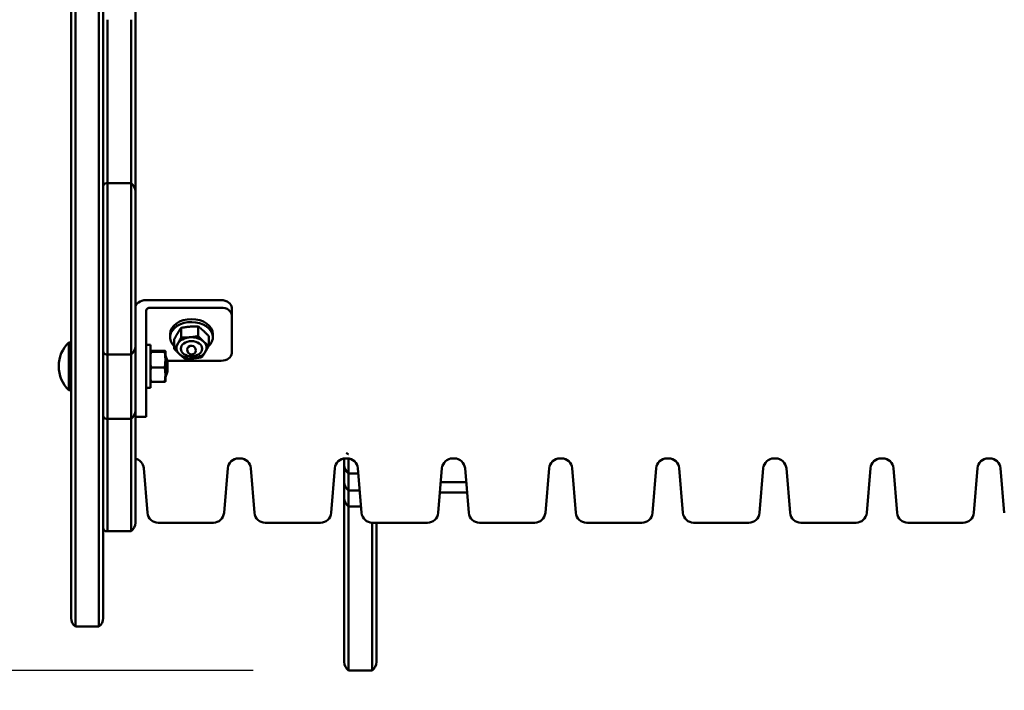
# Model space of a CAD drawing. Extents: x 321 to 8396, y 920 to 9543.
# Drawn here: x 2671 to 3131, y 4120 to 4433 of the extents above; entities that cross this region are included whole.
import ezdxf

# ---------------------------------------------------------------- set-up
doc = ezdxf.new("R2010")
doc.units = 0
doc.header["$LTSCALE"] = 55.555556
doc.layers.add('Kóta (ISO)', color=7, linetype='Continuous', lineweight=25)
doc.layers.add('Viditelná (ISO)', color=7, linetype='Continuous', lineweight=50)
doc.styles.add('Text poznámky (DIN)', font='isocpeur.ttf')
doc.dimstyles.new('Výchozí (DIN)', dxfattribs={"dimscale": 55.555556, "dimtxt": 3.5, "dimasz": 2.5, "dimexe": 3.175, "dimexo": 0.8, "dimgap": 0.8, "dimtad": 1, "dimdec": 1, "dimlfac": 0.001, "dimrnd": 1e-08, "dimtxsty": 'Text poznámky (DIN)', "dimcen": 0.09, "dimdle": 10, "dimclrd": 256, "dimclre": 256, "dimclrt": 256, "dimadec": 0, "dimazin": 0, "dimtfac": 1, "dimtofl": 0, "dimtmove": 0, "dimatfit": 3, "dimfxl": 0, "dimtolj": 1, "dimtzin": 0, "dimlwd": -1, "dimlwe": -1, "dimarcsym": 0})

# ---------------------------------------------------------------- blocks, each defined once
blk = doc.blocks.new('*D12')
at = {"layer": 'Defpoints', "color": 0}
for p in [(602.69, 4892.43), (2824.91, 4892.43), (2824.91, 4129.43)]:
    blk.add_point(p, dxfattribs=at)
at = {"layer": 'Kóta (ISO)'}
for p, q in [((2780.47, 4892.43), (426.3, 4892.43)), ((602.69, 4753.54), (602.69, 4268.32)), ((2780.47, 4129.43), (426.3, 4129.43)), ((602.69, 4129.43), (602.69, 3150.4))]:
    blk.add_line(p, q, dxfattribs=at)
for points in [[(579.54, 4753.54), (625.84, 4753.54), (602.69, 4892.43)], [(579.54, 4268.32), (625.84, 4268.32), (602.69, 4129.43)]]:
    blk.add_solid(points, dxfattribs=at)
at = {"layer": 'Kóta (ISO)', "insert": (324.91, 3194.85), "char_height": 194.444, "attachment_point": 1, "rotation": 90, "style": 'Text poznámky (DIN)'}
blk.add_mtext('\\A1;0,8 m', dxfattribs=at)

msp = doc.modelspace()

# ---------------------------------------------------------------- linework, layer by layer
at = {"layer": 'Viditelná (ISO)'}
for p, q in [((2695.41, 4153.93), (2695.41, 4867.93)), ((2697.41, 4149.93), (2697.41, 4871.93)), ((2697.41, 4149.93), (2697.41, 4871.93)), ((2708.41, 4149.93), (2708.41, 4871.93)), ((2708.41, 4149.93), (2708.41, 4871.93)), ((2710.41, 4437.72), (2710.41, 4432.92)), ((2725.41, 4431.6), (2725.41, 4437.69)), ((2710.41, 4397.04), (2710.41, 4432.92)), ((2712.41, 4433.25), (2712.41, 4397.22)), ((2712.41, 4397.22), (2712.41, 4433.25)), ((2723.41, 4397.22), (2723.41, 4433.25)), ((2723.41, 4433.25), (2723.41, 4397.22)), ((2725.41, 4431.6), (2725.41, 4396.74)), ((2710.41, 4397.04), (2710.41, 4393.08)), ((2712.41, 4397.22), (2712.41, 4394.18)), ((2712.41, 4394.18), (2712.41, 4397.22)), ((2712.41, 4356.93), (2712.41, 4394.18)), ((2712.41, 4394.18), (2712.41, 4356.93)), ((2723.41, 4394.18), (2723.41, 4397.22)), ((2723.41, 4397.22), (2723.41, 4394.18)), ((2723.41, 4394.18), (2723.41, 4356.93)), ((2723.41, 4356.93), (2723.41, 4394.18)), ((2725.41, 4391.26), (2725.41, 4396.74)), ((2710.41, 4393.08), (2710.41, 4355.43)), ((2725.41, 4352.93), (2725.41, 4391.26)), ((2710.41, 4278.43), (2710.41, 4355.43)), ((2711.91, 4356.93), (2712.41, 4356.93)), ((2712.41, 4356.93), (2712.41, 4276.93)), ((2712.41, 4356.93), (2723.41, 4356.93)), ((2712.41, 4276.93), (2712.41, 4356.93)), ((2723.41, 4276.93), (2723.41, 4356.93)), ((2723.41, 4356.93), (2723.41, 4276.93)), ((2725.41, 4352.93), (2725.41, 4280.93)), ((2730.41, 4302.34), (2765.41, 4302.34)), ((2732.41, 4298.8), (2765.41, 4298.8)), ((2770.41, 4295.27), (2770.41, 4298.8)), ((2730.41, 4297.39), (2730.41, 4274.05)), ((2770.41, 4277.59), (2770.41, 4295.27)), ((2746.73, 4289.36), (2746.73, 4284.82)), ((2754.75, 4290.07), (2754.75, 4285.54)), ((2741.61, 4286.43), (2741.61, 4285.01)), ((2743.59, 4284.09), (2743.59, 4279.55)), ((2759.63, 4285.52), (2759.63, 4280.98)), ((2761.61, 4286.43), (2761.61, 4285.01)), ((2694.34, 4260.29), (2694.34, 4282.59)), ((2694.34, 4282.59), (2695.41, 4282.59)), ((2725.41, 4280.93), (2725.41, 4250.93)), ((2732.41, 4281.44), (2730.41, 4281.44)), ((2732.41, 4261.44), (2732.41, 4281.44)), ((2746.61, 4280.06), (2746.61, 4279.65)), ((2756.61, 4280.06), (2756.61, 4279.65)), ((2710.41, 4248.43), (2710.41, 4278.43)), ((2711.91, 4276.93), (2712.41, 4276.93)), ((2712.41, 4276.93), (2712.41, 4246.93)), ((2712.41, 4276.93), (2723.41, 4276.93)), ((2712.41, 4246.93), (2712.41, 4276.93)), ((2723.41, 4246.93), (2723.41, 4276.93)), ((2723.41, 4276.93), (2723.41, 4246.93)), ((2732.41, 4278.44), (2732.42, 4278.45)), ((2739.12, 4278.68), (2732.7, 4278.68)), ((2739.12, 4278.16), (2732.7, 4278.16)), ((2739.41, 4278.44), (2739.41, 4278.45)), ((2739.41, 4278.42), (2739.41, 4278.44)), ((2739.41, 4274.54), (2739.41, 4278.42)), ((2739.41, 4276.44), (2739.49, 4276.44)), ((2739.41, 4267.56), (2739.41, 4274.54)), ((2739.49, 4266.44), (2739.49, 4276.44)), ((2740.41, 4273.79), (2739.49, 4276.44)), ((2730.41, 4274.05), (2730.41, 4266.98)), ((2739.12, 4270.92), (2732.7, 4270.92)), ((2740.32, 4274.05), (2765.41, 4274.05)), ((2740.41, 4273.79), (2740.41, 4269.08)), ((2730.41, 4266.98), (2730.41, 4249.3)), ((2739.41, 4264.44), (2739.41, 4267.56)), ((2739.41, 4266.44), (2739.49, 4266.44)), ((2740.41, 4269.08), (2739.49, 4266.44)), ((2732.41, 4261.44), (2730.41, 4261.44)), ((2732.41, 4264.44), (2732.42, 4264.42)), ((2739.12, 4264.19), (2732.7, 4264.19)), ((2739.41, 4264.44), (2739.41, 4264.42)), ((2694.34, 4260.29), (2695.41, 4260.29)), ((2710.41, 4196.02), (2710.41, 4248.43)), ((2711.91, 4246.93), (2712.41, 4246.93)), ((2712.41, 4246.93), (2723.41, 4246.93)), ((2712.41, 4194.43), (2712.41, 4246.93)), ((2712.41, 4246.93), (2712.41, 4194.43)), ((2723.41, 4246.93), (2723.41, 4194.43)), ((2723.41, 4194.43), (2723.41, 4246.93)), ((2725.41, 4250.9), (2725.41, 4250.93)), ((2725.41, 4250.9), (2725.41, 4198.43)), ((2730.41, 4247.84), (2725.41, 4247.84)), ((2730.41, 4249.3), (2730.41, 4247.84)), ((2774.31, 4228.43), (2773.51, 4228.43)), ((2822.91, 4225.43), (2822.91, 4228.4)), ((2822.91, 4217.43), (2822.91, 4225.43)), ((2824.31, 4228.43), (2823.51, 4228.43)), ((2824.91, 4228.4), (2824.91, 4221.43)), ((2824.91, 4221.43), (2824.91, 4228.4)), ((2874.31, 4228.43), (2873.51, 4228.43)), ((2924.31, 4228.43), (2923.51, 4228.43)), ((2974.31, 4228.43), (2973.51, 4228.43)), ((3024.31, 4228.43), (3023.51, 4228.43)), ((3074.31, 4228.43), (3073.51, 4228.43)), ((3124.31, 4228.43), (3123.51, 4228.43)), ((2729.29, 4223.85), (2731.03, 4203.02)), ((2768.53, 4223.85), (2766.79, 4203.02)), ((2779.29, 4223.85), (2781.03, 4203.02)), ((2818.53, 4223.85), (2816.79, 4203.02)), ((2824.91, 4213.43), (2824.91, 4221.43)), ((2824.91, 4221.43), (2829.49, 4221.43)), ((2824.91, 4213.43), (2824.91, 4221.43)), ((2829.29, 4223.85), (2831.03, 4203.02)), ((2868.53, 4223.85), (2866.79, 4203.02)), ((2879.29, 4223.85), (2881.03, 4203.02)), ((2918.53, 4223.85), (2916.79, 4203.02)), ((2929.29, 4223.85), (2931.03, 4203.02)), ((2968.53, 4223.85), (2966.79, 4203.02)), ((2979.29, 4223.85), (2981.03, 4203.02)), ((3018.53, 4223.85), (3016.79, 4203.02)), ((3029.29, 4223.85), (3031.03, 4203.02)), ((3068.53, 4223.85), (3066.79, 4203.02)), ((3079.29, 4223.85), (3081.03, 4203.02)), ((3118.53, 4223.85), (3116.79, 4203.02)), ((3129.29, 4223.85), (3131.03, 4203.02)), ((2822.91, 4217.43), (2822.91, 4217.12)), ((2822.91, 4216.64), (2822.91, 4217.12)), ((2822.91, 4215.69), (2822.91, 4216.64)), ((2822.91, 4209.93), (2822.91, 4215.69)), ((2879.84, 4217.28), (2867.98, 4217.28)), ((2824.91, 4205.93), (2824.91, 4213.43)), ((2824.91, 4213.43), (2830.16, 4213.43)), ((2824.91, 4205.93), (2824.91, 4213.43)), ((2880.23, 4212.58), (2867.59, 4212.58)), ((2822.91, 4143.57), (2822.91, 4209.93)), ((2824.91, 4141.38), (2824.91, 4205.93)), ((2824.91, 4205.93), (2830.79, 4205.93)), ((2824.91, 4141.38), (2824.91, 4205.93)), ((2761.81, 4198.43), (2736.01, 4198.43)), ((2811.81, 4198.43), (2786.01, 4198.43)), ((2835.91, 4141.38), (2835.91, 4198.43)), ((2835.91, 4141.38), (2835.91, 4198.43)), ((2861.81, 4198.43), (2836.01, 4198.43)), ((2837.91, 4198.43), (2837.91, 4143.57)), ((2911.81, 4198.43), (2886.01, 4198.43)), ((2961.81, 4198.43), (2936.01, 4198.43)), ((3011.81, 4198.43), (2986.01, 4198.43)), ((3061.81, 4198.43), (3036.01, 4198.43)), ((3111.81, 4198.43), (3086.01, 4198.43)), ((2710.41, 4196.02), (2710.41, 4153.93)), ((2712.41, 4194.43), (2711.91, 4194.43)), ((2723.41, 4194.43), (2712.41, 4194.43)), ((2708.41, 4149.93), (2697.41, 4149.93)), ((2822.91, 4133.43), (2822.91, 4143.57)), ((2824.91, 4129.43), (2824.91, 4141.38)), ((2824.91, 4129.43), (2824.91, 4141.38)), ((2835.91, 4129.43), (2835.91, 4141.38)), ((2835.91, 4129.43), (2835.91, 4141.38)), ((2837.91, 4143.57), (2837.91, 4133.43)), ((2824.91, 4129.43), (2835.91, 4129.43))]:
    msp.add_line(p, q, dxfattribs=at)
at = {"layer": 'Viditelná (ISO)', "flags": 128}
for points in [[(2746.73, 4289.36), (2746.66, 4289.26), (2746.58, 4289.15), (2746.51, 4289.05), (2746.45, 4288.95), (2746.38, 4288.85), (2746.31, 4288.75), (2746.24, 4288.65), (2746.18, 4288.55), (2746.11, 4288.45), (2746.04, 4288.35), (2745.98, 4288.25), (2745.92, 4288.15), (2745.85, 4288.05), (2745.79, 4287.95), (2745.72, 4287.85), (2745.66, 4287.75), (2745.6, 4287.65), (2745.54, 4287.55), (2745.47, 4287.45), (2745.41, 4287.35), (2745.35, 4287.25), (2745.29, 4287.14), (2745.22, 4287.04), (2745.16, 4286.93)], [(2750.74, 4289.92), (2750.58, 4289.91), (2750.42, 4289.89), (2750.26, 4289.88), (2750.1, 4289.86), (2749.94, 4289.84), (2749.78, 4289.82), (2749.62, 4289.81), (2749.46, 4289.79), (2749.29, 4289.77), (2749.13, 4289.75), (2748.97, 4289.72), (2748.81, 4289.7), (2748.64, 4289.68), (2748.48, 4289.65), (2748.31, 4289.63), (2748.14, 4289.6), (2747.97, 4289.58), (2747.8, 4289.55), (2747.63, 4289.52), (2747.45, 4289.49), (2747.27, 4289.46), (2747.09, 4289.43), (2746.91, 4289.4), (2746.73, 4289.36)], [(2754.75, 4290.07), (2754.56, 4290.08), (2754.38, 4290.08), (2754.2, 4290.08), (2754.02, 4290.07), (2753.85, 4290.07), (2753.68, 4290.07), (2753.5, 4290.07), (2753.33, 4290.06), (2753.17, 4290.06), (2753, 4290.06), (2752.83, 4290.05), (2752.67, 4290.04), (2752.51, 4290.04), (2752.34, 4290.03), (2752.18, 4290.02), (2752.02, 4290.01), (2751.86, 4290.01), (2751.7, 4290), (2751.54, 4289.99), (2751.38, 4289.97), (2751.22, 4289.96), (2751.06, 4289.95), (2750.9, 4289.94), (2750.74, 4289.92)], [(2757.19, 4288), (2757.09, 4288.09), (2756.99, 4288.18), (2756.9, 4288.27), (2756.8, 4288.36), (2756.7, 4288.45), (2756.6, 4288.54), (2756.51, 4288.62), (2756.41, 4288.71), (2756.31, 4288.79), (2756.21, 4288.88), (2756.11, 4288.96), (2756.01, 4289.05), (2755.91, 4289.13), (2755.81, 4289.22), (2755.71, 4289.3), (2755.61, 4289.39), (2755.5, 4289.47), (2755.4, 4289.56), (2755.29, 4289.64), (2755.19, 4289.73), (2755.08, 4289.81), (2754.97, 4289.9), (2754.86, 4289.99), (2754.75, 4290.07)], [(2745.16, 4286.93), (2745.1, 4286.83), (2745.03, 4286.72), (2744.97, 4286.61), (2744.91, 4286.51), (2744.85, 4286.4), (2744.78, 4286.29), (2744.72, 4286.18), (2744.66, 4286.07), (2744.6, 4285.96), (2744.53, 4285.84), (2744.47, 4285.73), (2744.4, 4285.61), (2744.34, 4285.5), (2744.28, 4285.38), (2744.21, 4285.26), (2744.14, 4285.14), (2744.08, 4285.01), (2744.01, 4284.89), (2743.94, 4284.76), (2743.87, 4284.63), (2743.81, 4284.5), (2743.73, 4284.37), (2743.66, 4284.23), (2743.59, 4284.09)], [(2745.16, 4281.98), (2745.22, 4282.09), (2745.29, 4282.2), (2745.35, 4282.3), (2745.41, 4282.41), (2745.47, 4282.52), (2745.54, 4282.63), (2745.6, 4282.74), (2745.66, 4282.85), (2745.72, 4282.96), (2745.79, 4283.07), (2745.85, 4283.19), (2745.92, 4283.3), (2745.98, 4283.42), (2746.04, 4283.54), (2746.11, 4283.66), (2746.18, 4283.78), (2746.24, 4283.9), (2746.31, 4284.03), (2746.38, 4284.15), (2746.45, 4284.28), (2746.51, 4284.41), (2746.58, 4284.55), (2746.66, 4284.68), (2746.73, 4284.82)], [(2746.73, 4284.82), (2746.91, 4284.82), (2747.09, 4284.82), (2747.27, 4284.82), (2747.45, 4284.82), (2747.63, 4284.82), (2747.8, 4284.83), (2747.97, 4284.83), (2748.14, 4284.83), (2748.31, 4284.84), (2748.48, 4284.84), (2748.64, 4284.85), (2748.81, 4284.85), (2748.97, 4284.86), (2749.13, 4284.87), (2749.29, 4284.87), (2749.46, 4284.88), (2749.62, 4284.89), (2749.78, 4284.9), (2749.94, 4284.91), (2750.1, 4284.92), (2750.26, 4284.93), (2750.42, 4284.95), (2750.58, 4284.96), (2750.74, 4284.97)], [(2750.74, 4284.97), (2750.9, 4284.99), (2751.06, 4285), (2751.22, 4285.02), (2751.38, 4285.04), (2751.54, 4285.05), (2751.7, 4285.07), (2751.86, 4285.09), (2752.02, 4285.11), (2752.18, 4285.13), (2752.34, 4285.15), (2752.51, 4285.17), (2752.67, 4285.2), (2752.83, 4285.22), (2753, 4285.24), (2753.17, 4285.27), (2753.33, 4285.29), (2753.5, 4285.32), (2753.68, 4285.35), (2753.85, 4285.38), (2754.02, 4285.41), (2754.2, 4285.44), (2754.38, 4285.47), (2754.56, 4285.5), (2754.75, 4285.54)], [(2754.75, 4285.54), (2754.86, 4285.41), (2754.97, 4285.29), (2755.08, 4285.18), (2755.19, 4285.06), (2755.29, 4284.95), (2755.4, 4284.83), (2755.5, 4284.73), (2755.61, 4284.62), (2755.71, 4284.51), (2755.81, 4284.41), (2755.91, 4284.3), (2756.01, 4284.2), (2756.11, 4284.1), (2756.21, 4284), (2756.31, 4283.9), (2756.41, 4283.8), (2756.51, 4283.71), (2756.6, 4283.61), (2756.7, 4283.52), (2756.8, 4283.42), (2756.9, 4283.33), (2756.99, 4283.24), (2757.09, 4283.14), (2757.19, 4283.05)], [(2759.63, 4285.52), (2759.52, 4285.64), (2759.41, 4285.76), (2759.3, 4285.88), (2759.19, 4285.99), (2759.08, 4286.11), (2758.98, 4286.22), (2758.87, 4286.33), (2758.77, 4286.44), (2758.67, 4286.54), (2758.57, 4286.65), (2758.47, 4286.75), (2758.37, 4286.86), (2758.27, 4286.96), (2758.17, 4287.06), (2758.07, 4287.15), (2757.97, 4287.25), (2757.87, 4287.35), (2757.77, 4287.44), (2757.68, 4287.54), (2757.58, 4287.63), (2757.48, 4287.73), (2757.38, 4287.82), (2757.29, 4287.91), (2757.19, 4288)], [(2743.59, 4279.55), (2743.66, 4279.66), (2743.73, 4279.76), (2743.81, 4279.86), (2743.87, 4279.97), (2743.94, 4280.07), (2744.01, 4280.17), (2744.08, 4280.27), (2744.14, 4280.37), (2744.21, 4280.47), (2744.28, 4280.57), (2744.34, 4280.67), (2744.4, 4280.76), (2744.47, 4280.86), (2744.53, 4280.96), (2744.6, 4281.06), (2744.66, 4281.16), (2744.72, 4281.26), (2744.78, 4281.36), (2744.85, 4281.47), (2744.91, 4281.57), (2744.97, 4281.67), (2745.03, 4281.77), (2745.1, 4281.88), (2745.16, 4281.98)], [(2746.03, 4277.07), (2745.94, 4277.16), (2745.84, 4277.26), (2745.74, 4277.35), (2745.64, 4277.44), (2745.55, 4277.54), (2745.45, 4277.63), (2745.35, 4277.73), (2745.25, 4277.82), (2745.15, 4277.92), (2745.06, 4278.02), (2744.96, 4278.12), (2744.86, 4278.22), (2744.76, 4278.32), (2744.66, 4278.42), (2744.55, 4278.53), (2744.45, 4278.64), (2744.35, 4278.74), (2744.24, 4278.85), (2744.14, 4278.97), (2744.03, 4279.08), (2743.92, 4279.19), (2743.81, 4279.31), (2743.7, 4279.43), (2743.59, 4279.55)], [(2757.19, 4283.05), (2757.29, 4282.96), (2757.38, 4282.87), (2757.48, 4282.78), (2757.58, 4282.69), (2757.68, 4282.61), (2757.77, 4282.52), (2757.87, 4282.43), (2757.97, 4282.35), (2758.07, 4282.26), (2758.17, 4282.18), (2758.27, 4282.09), (2758.37, 4282.01), (2758.47, 4281.92), (2758.57, 4281.84), (2758.67, 4281.75), (2758.77, 4281.67), (2758.87, 4281.58), (2758.98, 4281.5), (2759.08, 4281.41), (2759.19, 4281.33), (2759.3, 4281.24), (2759.41, 4281.15), (2759.52, 4281.07), (2759.63, 4280.98)], [(2759.63, 4280.98), (2759.56, 4280.84), (2759.49, 4280.71), (2759.42, 4280.57), (2759.35, 4280.44), (2759.28, 4280.31), (2759.21, 4280.19), (2759.14, 4280.06), (2759.08, 4279.94), (2759.01, 4279.82), (2758.95, 4279.7), (2758.88, 4279.58), (2758.82, 4279.46), (2758.75, 4279.35), (2758.69, 4279.23), (2758.63, 4279.12), (2758.56, 4279.01), (2758.5, 4278.9), (2758.44, 4278.79), (2758.38, 4278.68), (2758.31, 4278.57), (2758.25, 4278.46), (2758.19, 4278.35), (2758.13, 4278.25), (2758.06, 4278.14)], [(2732.7, 4278.68), (2732.68, 4278.67), (2732.65, 4278.66), (2732.63, 4278.64), (2732.61, 4278.63), (2732.59, 4278.62), (2732.57, 4278.61), (2732.55, 4278.6), (2732.54, 4278.59), (2732.52, 4278.58), (2732.51, 4278.57), (2732.49, 4278.56), (2732.48, 4278.55), (2732.47, 4278.53), (2732.46, 4278.52), (2732.45, 4278.51), (2732.44, 4278.5), (2732.44, 4278.49), (2732.43, 4278.48), (2732.42, 4278.47), (2732.42, 4278.46), (2732.42, 4278.45), (2732.41, 4278.44), (2732.41, 4278.43), (2732.41, 4278.42)], [(2732.41, 4278.42), (2732.41, 4278.41), (2732.41, 4278.4), (2732.42, 4278.39), (2732.42, 4278.38), (2732.42, 4278.37), (2732.43, 4278.36), (2732.44, 4278.35), (2732.44, 4278.34), (2732.45, 4278.33), (2732.46, 4278.32), (2732.47, 4278.31), (2732.48, 4278.3), (2732.49, 4278.29), (2732.51, 4278.28), (2732.52, 4278.27), (2732.54, 4278.25), (2732.55, 4278.24), (2732.57, 4278.23), (2732.59, 4278.22), (2732.61, 4278.21), (2732.63, 4278.2), (2732.65, 4278.19), (2732.68, 4278.18), (2732.7, 4278.16)], [(2732.7, 4278.16), (2732.68, 4278), (2732.65, 4277.83), (2732.63, 4277.67), (2732.61, 4277.51), (2732.59, 4277.35), (2732.57, 4277.2), (2732.55, 4277.04), (2732.54, 4276.89), (2732.52, 4276.74), (2732.51, 4276.59), (2732.49, 4276.44), (2732.48, 4276.29), (2732.47, 4276.14), (2732.46, 4275.99), (2732.45, 4275.85), (2732.44, 4275.7), (2732.44, 4275.56), (2732.43, 4275.41), (2732.42, 4275.27), (2732.42, 4275.12), (2732.42, 4274.98), (2732.41, 4274.83), (2732.41, 4274.69), (2732.41, 4274.54)], [(2732.41, 4274.54), (2732.41, 4274.4), (2732.41, 4274.25), (2732.42, 4274.11), (2732.42, 4273.96), (2732.42, 4273.82), (2732.43, 4273.67), (2732.44, 4273.53), (2732.44, 4273.38), (2732.45, 4273.24), (2732.46, 4273.09), (2732.47, 4272.95), (2732.48, 4272.8), (2732.49, 4272.65), (2732.51, 4272.5), (2732.52, 4272.35), (2732.54, 4272.2), (2732.55, 4272.04), (2732.57, 4271.89), (2732.59, 4271.73), (2732.61, 4271.57), (2732.63, 4271.41), (2732.65, 4271.25), (2732.68, 4271.09), (2732.7, 4270.92)], [(2739.41, 4278.42), (2739.41, 4278.43), (2739.41, 4278.44), (2739.41, 4278.45), (2739.4, 4278.46), (2739.4, 4278.47), (2739.39, 4278.48), (2739.39, 4278.49), (2739.38, 4278.5), (2739.37, 4278.51), (2739.36, 4278.52), (2739.35, 4278.53), (2739.34, 4278.55), (2739.33, 4278.56), (2739.31, 4278.57), (2739.3, 4278.58), (2739.28, 4278.59), (2739.27, 4278.6), (2739.25, 4278.61), (2739.23, 4278.62), (2739.21, 4278.63), (2739.19, 4278.64), (2739.17, 4278.66), (2739.15, 4278.67), (2739.12, 4278.68)], [(2739.12, 4278.16), (2739.15, 4278.18), (2739.17, 4278.19), (2739.19, 4278.2), (2739.21, 4278.21), (2739.23, 4278.22), (2739.25, 4278.23), (2739.27, 4278.24), (2739.28, 4278.25), (2739.3, 4278.27), (2739.31, 4278.28), (2739.33, 4278.29), (2739.34, 4278.3), (2739.35, 4278.31), (2739.36, 4278.32), (2739.37, 4278.33), (2739.38, 4278.34), (2739.39, 4278.35), (2739.39, 4278.36), (2739.4, 4278.37), (2739.4, 4278.38), (2739.41, 4278.39), (2739.41, 4278.4), (2739.41, 4278.41), (2739.41, 4278.42)], [(2739.41, 4274.54), (2739.41, 4274.69), (2739.41, 4274.83), (2739.41, 4274.98), (2739.4, 4275.12), (2739.4, 4275.27), (2739.39, 4275.41), (2739.39, 4275.56), (2739.38, 4275.7), (2739.37, 4275.85), (2739.36, 4275.99), (2739.35, 4276.14), (2739.34, 4276.29), (2739.33, 4276.44), (2739.31, 4276.59), (2739.3, 4276.74), (2739.28, 4276.89), (2739.27, 4277.04), (2739.25, 4277.2), (2739.23, 4277.35), (2739.21, 4277.51), (2739.19, 4277.67), (2739.17, 4277.83), (2739.15, 4278), (2739.12, 4278.16)], [(2739.12, 4270.92), (2739.15, 4271.09), (2739.17, 4271.25), (2739.19, 4271.41), (2739.21, 4271.57), (2739.23, 4271.73), (2739.25, 4271.89), (2739.27, 4272.04), (2739.28, 4272.2), (2739.3, 4272.35), (2739.31, 4272.5), (2739.33, 4272.65), (2739.34, 4272.8), (2739.35, 4272.95), (2739.36, 4273.09), (2739.37, 4273.24), (2739.38, 4273.38), (2739.39, 4273.53), (2739.39, 4273.67), (2739.4, 4273.82), (2739.4, 4273.96), (2739.41, 4274.11), (2739.41, 4274.25), (2739.41, 4274.4), (2739.41, 4274.54)], [(2748.47, 4275), (2748.36, 4275.09), (2748.25, 4275.17), (2748.14, 4275.26), (2748.03, 4275.35), (2747.93, 4275.43), (2747.82, 4275.52), (2747.72, 4275.6), (2747.61, 4275.69), (2747.51, 4275.77), (2747.41, 4275.86), (2747.31, 4275.94), (2747.21, 4276.03), (2747.11, 4276.11), (2747.01, 4276.2), (2746.91, 4276.28), (2746.81, 4276.37), (2746.72, 4276.45), (2746.62, 4276.54), (2746.52, 4276.63), (2746.42, 4276.71), (2746.33, 4276.8), (2746.23, 4276.89), (2746.13, 4276.98), (2746.03, 4277.07)], [(2752.48, 4275.15), (2752.32, 4275.14), (2752.16, 4275.12), (2752, 4275.11), (2751.84, 4275.1), (2751.68, 4275.09), (2751.52, 4275.08), (2751.36, 4275.07), (2751.2, 4275.06), (2751.04, 4275.05), (2750.88, 4275.04), (2750.72, 4275.04), (2750.55, 4275.03), (2750.39, 4275.02), (2750.22, 4275.02), (2750.06, 4275.01), (2749.89, 4275.01), (2749.72, 4275.01), (2749.55, 4275), (2749.37, 4275), (2749.2, 4275), (2749.02, 4275), (2748.84, 4275), (2748.66, 4275), (2748.47, 4275)], [(2756.49, 4275.71), (2756.31, 4275.68), (2756.13, 4275.65), (2755.95, 4275.61), (2755.77, 4275.58), (2755.6, 4275.55), (2755.42, 4275.53), (2755.25, 4275.5), (2755.08, 4275.47), (2754.91, 4275.45), (2754.75, 4275.42), (2754.58, 4275.4), (2754.42, 4275.37), (2754.25, 4275.35), (2754.09, 4275.33), (2753.93, 4275.31), (2753.77, 4275.29), (2753.61, 4275.27), (2753.45, 4275.25), (2753.29, 4275.23), (2753.13, 4275.21), (2752.97, 4275.2), (2752.81, 4275.18), (2752.65, 4275.17), (2752.48, 4275.15)], [(2758.06, 4278.14), (2758, 4278.04), (2757.94, 4277.93), (2757.87, 4277.83), (2757.81, 4277.73), (2757.75, 4277.62), (2757.69, 4277.52), (2757.62, 4277.42), (2757.56, 4277.32), (2757.5, 4277.22), (2757.43, 4277.12), (2757.37, 4277.02), (2757.31, 4276.92), (2757.24, 4276.82), (2757.18, 4276.72), (2757.11, 4276.63), (2757.05, 4276.53), (2756.98, 4276.43), (2756.91, 4276.33), (2756.85, 4276.22), (2756.78, 4276.12), (2756.71, 4276.02), (2756.64, 4275.92), (2756.57, 4275.82), (2756.49, 4275.71)], [(2732.7, 4270.92), (2732.68, 4270.77), (2732.65, 4270.61), (2732.63, 4270.46), (2732.61, 4270.31), (2732.59, 4270.17), (2732.57, 4270.02), (2732.55, 4269.88), (2732.54, 4269.74), (2732.52, 4269.59), (2732.51, 4269.45), (2732.49, 4269.32), (2732.48, 4269.18), (2732.47, 4269.04), (2732.46, 4268.9), (2732.45, 4268.77), (2732.44, 4268.63), (2732.44, 4268.5), (2732.43, 4268.36), (2732.42, 4268.23), (2732.42, 4268.09), (2732.42, 4267.96), (2732.41, 4267.83), (2732.41, 4267.69), (2732.41, 4267.56)], [(2739.41, 4267.56), (2739.41, 4267.69), (2739.41, 4267.83), (2739.41, 4267.96), (2739.4, 4268.09), (2739.4, 4268.23), (2739.39, 4268.36), (2739.39, 4268.5), (2739.38, 4268.63), (2739.37, 4268.77), (2739.36, 4268.9), (2739.35, 4269.04), (2739.34, 4269.18), (2739.33, 4269.32), (2739.31, 4269.45), (2739.3, 4269.59), (2739.28, 4269.74), (2739.27, 4269.88), (2739.25, 4270.02), (2739.23, 4270.17), (2739.21, 4270.31), (2739.19, 4270.46), (2739.17, 4270.61), (2739.15, 4270.77), (2739.12, 4270.92)], [(2732.41, 4267.56), (2732.41, 4267.42), (2732.41, 4267.29), (2732.42, 4267.15), (2732.42, 4267.02), (2732.42, 4266.88), (2732.43, 4266.75), (2732.44, 4266.62), (2732.44, 4266.48), (2732.45, 4266.35), (2732.46, 4266.21), (2732.47, 4266.07), (2732.48, 4265.94), (2732.49, 4265.8), (2732.51, 4265.66), (2732.52, 4265.52), (2732.54, 4265.38), (2732.55, 4265.24), (2732.57, 4265.09), (2732.59, 4264.95), (2732.61, 4264.8), (2732.63, 4264.65), (2732.65, 4264.5), (2732.68, 4264.35), (2732.7, 4264.19)], [(2739.12, 4264.19), (2739.15, 4264.35), (2739.17, 4264.5), (2739.19, 4264.65), (2739.21, 4264.8), (2739.23, 4264.95), (2739.25, 4265.09), (2739.27, 4265.24), (2739.28, 4265.38), (2739.3, 4265.52), (2739.31, 4265.66), (2739.33, 4265.8), (2739.34, 4265.94), (2739.35, 4266.07), (2739.36, 4266.21), (2739.37, 4266.35), (2739.38, 4266.48), (2739.39, 4266.62), (2739.39, 4266.75), (2739.4, 4266.88), (2739.4, 4267.02), (2739.41, 4267.15), (2739.41, 4267.29), (2739.41, 4267.42), (2739.41, 4267.56)], [(2732.7, 4264.19), (2732.68, 4264.2), (2732.66, 4264.21), (2732.64, 4264.22), (2732.62, 4264.23), (2732.6, 4264.24), (2732.58, 4264.25), (2732.57, 4264.26), (2732.55, 4264.27), (2732.54, 4264.28), (2732.52, 4264.29), (2732.51, 4264.3), (2732.5, 4264.31), (2732.49, 4264.32), (2732.48, 4264.33), (2732.47, 4264.34), (2732.46, 4264.35), (2732.45, 4264.36), (2732.44, 4264.37), (2732.44, 4264.38), (2732.43, 4264.38), (2732.43, 4264.39), (2732.42, 4264.4), (2732.42, 4264.41), (2732.42, 4264.42)], [(2739.41, 4264.42), (2739.4, 4264.41), (2739.4, 4264.4), (2739.4, 4264.39), (2739.39, 4264.38), (2739.39, 4264.38), (2739.38, 4264.37), (2739.37, 4264.36), (2739.36, 4264.35), (2739.35, 4264.34), (2739.34, 4264.33), (2739.33, 4264.32), (2739.32, 4264.31), (2739.31, 4264.3), (2739.3, 4264.29), (2739.28, 4264.28), (2739.27, 4264.27), (2739.25, 4264.26), (2739.24, 4264.25), (2739.22, 4264.24), (2739.2, 4264.23), (2739.18, 4264.22), (2739.16, 4264.21), (2739.14, 4264.2), (2739.12, 4264.19)], [(2824.91, 4230.38), (2824.87, 4230.4), (2824.82, 4230.42), (2824.78, 4230.44), (2824.74, 4230.46), (2824.69, 4230.48), (2824.65, 4230.5), (2824.61, 4230.53), (2824.57, 4230.55), (2824.53, 4230.57), (2824.49, 4230.59), (2824.45, 4230.62), (2824.41, 4230.64), (2824.37, 4230.66), (2824.33, 4230.69), (2824.3, 4230.71), (2824.26, 4230.73), (2824.22, 4230.76), (2824.19, 4230.78), (2824.15, 4230.81), (2824.12, 4230.83), (2824.08, 4230.86), (2824.05, 4230.88), (2824.02, 4230.91), (2823.99, 4230.93)], [(2822.91, 4216.64), (2822.91, 4216.53), (2822.92, 4216.42), (2822.92, 4216.31), (2822.93, 4216.2), (2822.93, 4216.09), (2822.94, 4215.99), (2822.95, 4215.89), (2822.96, 4215.8), (2822.97, 4215.71), (2822.97, 4215.63), (2822.98, 4215.56), (2822.98, 4215.49), (2822.99, 4215.43), (2822.99, 4215.38), (2822.99, 4215.34), (2822.99, 4215.31), (2822.98, 4215.29), (2822.98, 4215.27), (2822.97, 4215.27), (2822.97, 4215.28), (2822.96, 4215.3), (2822.95, 4215.32), (2822.94, 4215.36), (2822.93, 4215.41)], [(2822.93, 4215.41), (2822.93, 4215.42), (2822.93, 4215.43), (2822.93, 4215.44), (2822.93, 4215.45), (2822.92, 4215.46), (2822.92, 4215.48), (2822.92, 4215.49), (2822.92, 4215.5), (2822.92, 4215.51), (2822.92, 4215.52), (2822.92, 4215.53), (2822.92, 4215.55), (2822.92, 4215.56), (2822.91, 4215.57), (2822.91, 4215.58), (2822.91, 4215.59), (2822.91, 4215.6), (2822.91, 4215.62), (2822.91, 4215.63), (2822.91, 4215.64), (2822.91, 4215.65), (2822.91, 4215.66), (2822.91, 4215.68), (2822.91, 4215.69)]]:
    msp.add_lwpolyline(points, dxfattribs=at)
at = {"layer": 'Viditelná (ISO)'}
for centre, radius, start, end in [((2711.91, 4355.43), 1.5, 90, 180), ((2720.41, 4352.93), 5, 0, 53.1301), ((2705.11, 4271.44), 15.5, 133.9988, 226.0012), ((2720.41, 4280.93), 5, 306.8699, 0), ((2711.91, 4278.43), 1.5, 180, 270), ((2711.91, 4248.43), 1.5, 180, 270), ((2720.41, 4250.93), 5, 306.8699, 0), ((2724.31, 4223.43), 5, 4.7636, 77.2832), ((2773.51, 4223.43), 5, 90, 175.2364), ((2774.31, 4223.43), 5, 4.7636, 90), ((2823.51, 4223.43), 5, 90, 175.2364), ((2827.91, 4225.43), 5, 180, 233.1301), ((2824.31, 4223.43), 5, 4.7636, 90), ((2873.51, 4223.43), 5, 90, 175.2364), ((2874.31, 4223.43), 5, 4.7636, 90), ((2923.51, 4223.43), 5, 90, 175.2364), ((2924.31, 4223.43), 5, 4.7636, 90), ((2973.51, 4223.43), 5, 90, 175.2364), ((2974.31, 4223.43), 5, 4.7636, 90), ((3023.51, 4223.43), 5, 90, 175.2364), ((3024.31, 4223.43), 5, 4.7636, 90), ((3073.51, 4223.43), 5, 90, 175.2364), ((3074.31, 4223.43), 5, 4.7636, 90), ((3123.51, 4223.43), 5, 90, 175.2364), ((3124.31, 4223.43), 5, 4.7636, 90), ((2827.91, 4217.43), 5, 180, 233.1301), ((2827.91, 4209.93), 5, 180, 233.1301), ((2736.01, 4203.43), 5, 184.7636, 270), ((2761.81, 4203.43), 5, 270, 355.2364), ((2786.01, 4203.43), 5, 184.7636, 270), ((2811.81, 4203.43), 5, 270, 355.2364), ((2836.01, 4203.43), 5, 184.7636, 270), ((2861.81, 4203.43), 5, 270, 355.2364), ((2886.01, 4203.43), 5, 184.7636, 270), ((2911.81, 4203.43), 5, 270, 355.2364), ((2936.01, 4203.43), 5, 184.7636, 270), ((2961.81, 4203.43), 5, 270, 355.2364), ((2986.01, 4203.43), 5, 184.7636, 270), ((3011.81, 4203.43), 5, 270, 355.2364), ((3036.01, 4203.43), 5, 184.7636, 270), ((3061.81, 4203.43), 5, 270, 355.2364), ((3086.01, 4203.43), 5, 184.7636, 270), ((3111.81, 4203.43), 5, 270, 355.2364), ((2720.41, 4198.43), 5, 306.8699, 0), ((2711.91, 4195.93), 1.5, 180, 270), ((2700.41, 4153.93), 5, 180, 233.1301), ((2705.41, 4153.93), 5, 306.8699, 0), ((2827.91, 4133.43), 5, 180, 233.1301), ((2832.91, 4133.43), 5, 306.8699, 0)]:
    msp.add_arc(centre, radius, start, end, dxfattribs=at)
for centre, major_axis, start_param, end_param in [((2730.41, 4298.8), (-5, 0), 4.712389, 6.283185), ((2765.41, 4298.8), (5, 0), 0, 1.570796), ((2732.41, 4297.39), (-2, 0), 4.712389, 6.283185), ((2765.41, 4295.27), (5, 0), 0, 1.570796), ((2751.61, 4286.43), (-10, 0), 3.141593, 6.283185), ((2751.61, 4285.01), (-10, 0), 2.469623, 6.923389), ((2751.61, 4280.06), (-7, 0), 4.837483, 5.88468), ((2751.61, 4280.06), (-7, 0), 3.790285, 4.837483), ((2751.61, 4280.06), (-7, 0), 5.88468, 6.931878), ((2751.61, 4280.06), (7, 0), 5.88468, 6.931878), ((2751.61, 4280.06), (7, 0), 3.790285, 4.837483), ((2751.61, 4280.06), (7, 0), 4.837483, 5.88468), ((2765.41, 4277.59), (5, 0), 4.712389, 6.283185)]:
    msp.add_ellipse(centre, major_axis=major_axis, ratio=0.707107, start_param=start_param, end_param=end_param, dxfattribs=at)
for centre, major_axis, ratio in [((2751.61, 4279.65), (5, 0), 0.707107), ((2751.61, 4279), (1.35, -1.6), 0.942855)]:
    msp.add_ellipse(centre, major_axis=major_axis, ratio=ratio, dxfattribs=at)

# ---------------------------------------------------------------- dimensions: what is measured, and where the dimension line sits
at = {"layer": 'Kóta (ISO)'}
dim = msp.add_linear_dim(base=(602.69, 4892.43), p1=(2824.91, 4129.43), p2=(2824.91, 4892.43), angle=270, dimstyle='Výchozí (DIN)', override={"dimdec": 1, "dimlfac": 0.001, "dimpost": '<> m', "dimtp": 0, "dimtm": 0, "dimtdec": 2}, dxfattribs=at)
dim.commit()
dim.dimension.update_dxf_attribs({"geometry": '*D12', "text_midpoint": (602.69, 3491.37), "dimtype": 160})

doc.saveas('drawing.dxf')
